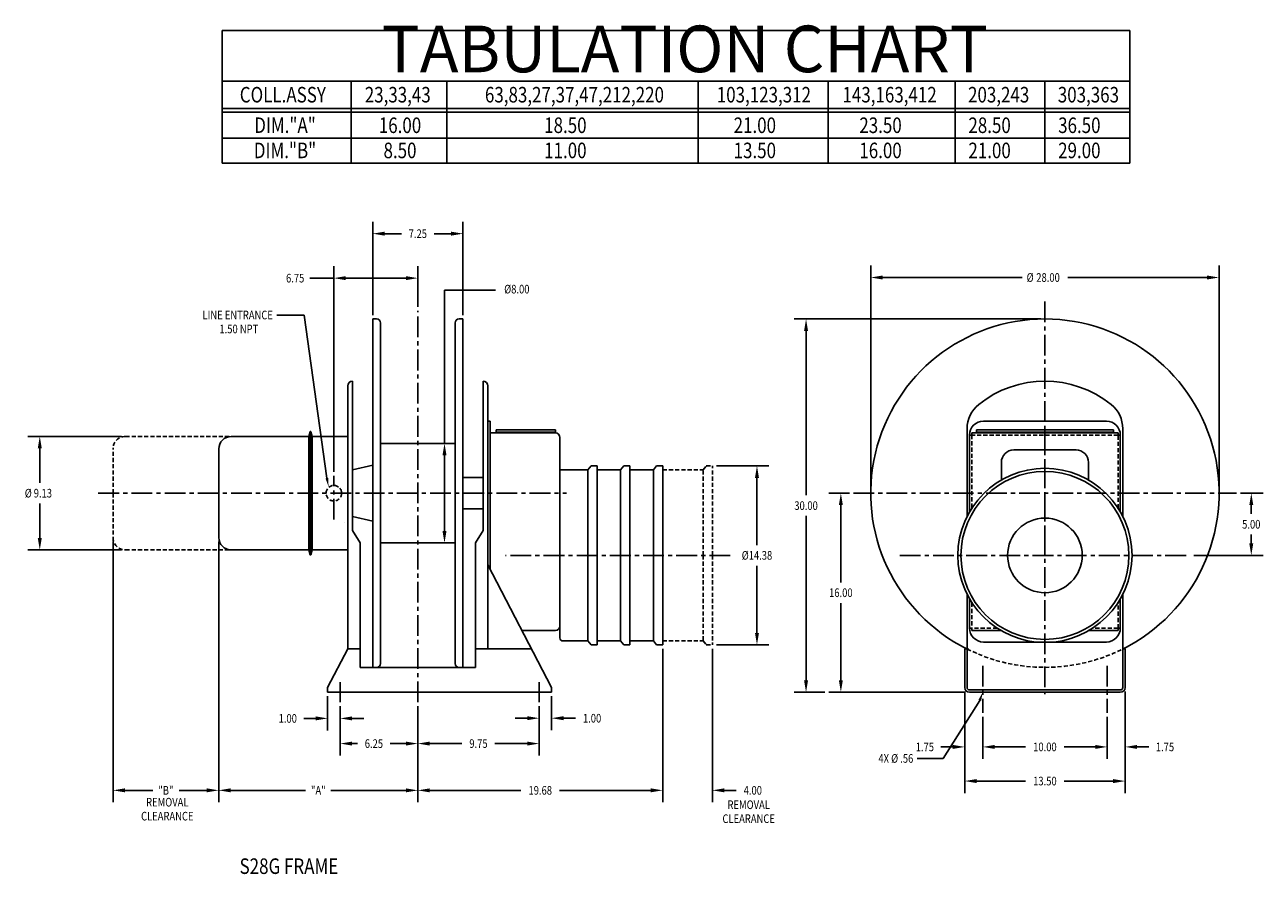
# Model space of a CAD drawing. Extents: x 0 to 1391, y -1310 to 100.
# Drawn here: x 999 to 1099, y -272 to -204 of the extents above; entities that cross this region are included whole.
import ezdxf
from ezdxf.enums import TextEntityAlignment as Align

# ---------------------------------------------------------------- set-up
doc = ezdxf.new("R2010")
doc.units = 0
doc.header["$LTSCALE"] = 1.333325
doc.header["$PDMODE"] = 3
doc.linetypes.add('CENTER', pattern=[2, 1.25, -0.25, 0.25, -0.25])
doc.linetypes.add('HIDDEN', pattern=[0.375, 0.25, -0.125])
doc.layers.get('0').update_dxf_attribs({"linetype": 'CONTINUOUS'})
doc.layers.get('DEFPOINTS').update_dxf_attribs({"linetype": 'CONTINUOUS'})
for name, color, linetype in [('1', 1, 'CONTINUOUS'), ('2', 2, 'CONTINUOUS'), ('3', 3, 'CONTINUOUS'), ('5', 5, 'CONTINUOUS'), ('CENTER', 4, 'CENTER'), ('DIM', 7, 'CONTINUOUS'), ('DIMS', 2, 'CONTINUOUS'), ('HIDDEN', 4, 'HIDDEN'), ('OBJECT', 7, 'CONTINUOUS')]:
    doc.layers.add(name, color=color, linetype=linetype)
doc.styles.add('MASTER', font='romans', dxfattribs={"width": 0.8})
doc.styles.add('TECHNICBOLD', font='teb_____.pfb')
doc.dimstyles.new('CYLINDRICAL', dxfattribs={"dimscale": 5.3333, "dimtxt": 0.13, "dimasz": 0.18, "dimexe": 0.18, "dimexo": 0.06, "dimgap": 0.09, "dimtad": 0, "dimtih": 1, "dimtoh": 1, "dimzin": 4, "dimcen": 0, "dimclrd": 3, "dimclre": 3, "dimclrt": 2, "dimazin": 3, "dimtfac": 1, "dimtofl": 0, "dimtmove": 0, "dimatfit": 3})
doc.dimstyles.new('ENGLISH', dxfattribs={"dimscale": 5.3333, "dimtxt": 0.13, "dimasz": 0.18, "dimexe": 0.18, "dimexo": 0.06, "dimgap": 0.09, "dimtad": 0, "dimtih": 1, "dimtoh": 1, "dimzin": 4, "dimcen": 0.09, "dimclrd": 3, "dimclre": 3, "dimclrt": 2, "dimazin": 3, "dimtfac": 1, "dimtofl": 0, "dimtmove": 0, "dimatfit": 3})
doc.dimstyles.get("Standard").update_dxf_attribs({"dimtxt": 2.5, "dimasz": 2.5, "dimexe": 1.25, "dimexo": 0.625, "dimtad": 1, "dimcen": 2.5, "dimazin": 3, "dimtfac": 1, "dimtmove": 0, "dimatfit": 3})

# ---------------------------------------------------------------- blocks, each defined once
blk = doc.blocks.new('*D194')
at = {"color": 3, "linetype": 'BYBLOCK'}
for p, q in [((1016.013, 37.458), (1016.013, 33.487)), ((1025.763, 37.458), (1025.763, 33.487)), ((1016.973, 34.447), (1019.563, 34.447)), ((1024.803, 34.447), (1022.213, 34.447))]:
    blk.add_line(p, q, dxfattribs=at)
for points in [[(1016.973, 34.607), (1016.973, 34.287), (1016.013, 34.447)], [(1024.803, 34.607), (1024.803, 34.287), (1025.763, 34.447)]]:
    blk.add_solid(points, dxfattribs=at)
at = {"layer": 'DEFPOINTS', "color": 0, "linetype": 'BYBLOCK'}
for p in [(1016.013, 37.778), (1025.763, 37.778), (1025.763, 34.447)]:
    blk.add_point(p, dxfattribs=at)
at = {"color": 2, "linetype": 'BYBLOCK', "style": 'MASTER', "width": 0.8}
blk.add_text('9.75', height=0.6933, dxfattribs=at).set_placement((1020.888, 34.447), align=Align.MIDDLE_CENTER)
blk = doc.blocks.new('*D133')
at = {"color": 3, "linetype": 'BYBLOCK'}
for p, q in [((809.636, 40.078), (809.636, 34.72)), ((811.081, 38.088), (811.081, 34.72)), ((808.676, 35.68), (807.716, 35.68)), ((812.041, 35.68), (813.001, 35.68))]:
    blk.add_line(p, q, dxfattribs=at)
for points in [[(808.676, 35.84), (808.676, 35.52), (809.636, 35.68)], [(812.041, 35.84), (812.041, 35.52), (811.081, 35.68)]]:
    blk.add_solid(points, dxfattribs=at)
at = {"layer": 'DEFPOINTS', "color": 0, "linetype": 'BYBLOCK'}
for p in [(809.636, 40.398), (811.081, 38.408), (809.636, 35.68)]:
    blk.add_point(p, dxfattribs=at)
at = {"color": 2, "linetype": 'BYBLOCK', "style": 'MASTER', "width": 0.8}
blk.add_text('1.75', height=0.6933, dxfattribs=at).set_placement((806.431, 35.68), align=Align.MIDDLE_CENTER)
blk = doc.blocks.new('*D132')
at = {"color": 3, "linetype": 'BYBLOCK'}
for p, q in [((822.526, 40.138), (822.526, 34.72)), ((821.081, 38.088), (821.081, 34.72)), ((820.121, 35.68), (819.161, 35.68)), ((823.486, 35.68), (824.446, 35.68))]:
    blk.add_line(p, q, dxfattribs=at)
for points in [[(820.121, 35.84), (820.121, 35.52), (821.081, 35.68)], [(823.486, 35.84), (823.486, 35.52), (822.526, 35.68)]]:
    blk.add_solid(points, dxfattribs=at)
at = {"layer": 'DEFPOINTS', "color": 0, "linetype": 'BYBLOCK'}
for p in [(822.526, 40.458), (821.081, 38.408), (822.526, 35.68)]:
    blk.add_point(p, dxfattribs=at)
at = {"color": 2, "linetype": 'BYBLOCK', "style": 'MASTER', "width": 0.8}
blk.add_text('1.75', height=0.6933, dxfattribs=at).set_placement((825.732, 35.68), align=Align.MIDDLE_CENTER)
blk = doc.blocks.new('*D131')
at = {"color": 3, "linetype": 'BYBLOCK'}
for p, q in [((809.636, 40.138), (809.636, 31.975)), ((822.526, 40.138), (822.526, 31.975)), ((810.596, 32.935), (814.532, 32.935)), ((821.566, 32.935), (817.631, 32.935))]:
    blk.add_line(p, q, dxfattribs=at)
for points in [[(810.596, 33.095), (810.596, 32.775), (809.636, 32.935)], [(821.566, 33.095), (821.566, 32.775), (822.526, 32.935)]]:
    blk.add_solid(points, dxfattribs=at)
at = {"layer": 'DEFPOINTS', "color": 0, "linetype": 'BYBLOCK'}
for p in [(809.636, 40.458), (822.526, 40.458), (822.526, 32.935)]:
    blk.add_point(p, dxfattribs=at)
at = {"color": 2, "linetype": 'BYBLOCK', "style": 'MASTER', "width": 0.8}
blk.add_text('13.50', height=0.6933, dxfattribs=at).set_placement((816.081, 32.935), align=Align.MIDDLE_CENTER)
blk = doc.blocks.new('*D58')
at = {"color": 3, "linetype": 'BYBLOCK'}
for p, q in [((264.117, 59.76), (268.337, 59.76)), ((267.377, 58.8), (267.377, 53.4)), ((267.377, 46.345), (267.377, 51.746)), ((264.117, 45.385), (268.337, 45.385))]:
    blk.add_line(p, q, dxfattribs=at)
for points in [[(267.217, 58.8), (267.537, 58.8), (267.377, 59.76)], [(267.217, 46.345), (267.537, 46.345), (267.377, 45.385)]]:
    blk.add_solid(points, dxfattribs=at)
at = {"layer": 'DEFPOINTS', "color": 0, "linetype": 'BYBLOCK'}
for p in [(263.797, 59.76), (267.377, 59.76), (263.797, 45.385)]:
    blk.add_point(p, dxfattribs=at)
at = {"color": 2, "linetype": 'BYBLOCK', "style": 'MASTER', "width": 0.8}
blk.add_text('%%C14.38', height=0.6933, dxfattribs=at).set_placement((267.377, 52.573), align=Align.MIDDLE_CENTER)
blk = doc.blocks.new('*D37')
at = {"color": 3, "linetype": 'BYBLOCK'}
for p, q in [((242.353, 56.714), (242.353, 53.346)), ((252.353, 56.714), (252.353, 53.346)), ((243.313, 54.306), (245.803, 54.306)), ((251.393, 54.306), (248.902, 54.306))]:
    blk.add_line(p, q, dxfattribs=at)
for points in [[(243.313, 54.466), (243.313, 54.146), (242.353, 54.306)], [(251.393, 54.466), (251.393, 54.146), (252.353, 54.306)]]:
    blk.add_solid(points, dxfattribs=at)
at = {"layer": 'DEFPOINTS', "color": 0, "linetype": 'BYBLOCK'}
for p in [(242.353, 57.034), (252.353, 57.034), (252.353, 54.306)]:
    blk.add_point(p, dxfattribs=at)
at = {"color": 2, "linetype": 'BYBLOCK', "style": 'MASTER', "width": 0.8}
blk.add_text('10.00', height=0.6933, dxfattribs=at).set_placement((247.353, 54.306), align=Align.MIDDLE_CENTER)
blk = doc.blocks.new('*D201')
at = {"color": 3, "linetype": 'BYBLOCK'}
for p, q in [((1018.693, 56.573), (1017.196, 56.573)), ((1018.156, 49.533), (1018.156, 55.613)), ((1018.693, 48.573), (1017.196, 48.573))]:
    blk.add_line(p, q, dxfattribs=at)
for points in [[(1017.996, 55.613), (1018.316, 55.613), (1018.156, 56.573)], [(1017.996, 49.533), (1018.316, 49.533), (1018.156, 48.573)]]:
    blk.add_solid(points, dxfattribs=at)
at = {"layer": 'DEFPOINTS', "color": 0, "linetype": 'BYBLOCK'}
for p in [(1018.156, 56.573), (1019.013, 56.573), (1019.013, 48.573)]:
    blk.add_point(p, dxfattribs=at)
at = {"color": 2, "linetype": 'BYBLOCK', "style": 'MASTER', "width": 0.8}
blk.add_text('%%C8.00', height=0.6933, dxfattribs=at).set_placement((1023.971, 68.972), align=Align.MIDDLE_CENTER)
blk = doc.blocks.new('*D200')
at = {"color": 3, "linetype": 'BYBLOCK'}
for p, q in [((1009.263, 54.295), (1009.263, 70.815)), ((1016.013, 67.542), (1016.013, 70.815)), ((1015.053, 69.855), (1010.223, 69.855))]:
    blk.add_line(p, q, dxfattribs=at)
for points in [[(1010.223, 70.015), (1010.223, 69.695), (1009.263, 69.855)], [(1015.053, 70.015), (1015.053, 69.695), (1016.013, 69.855)]]:
    blk.add_solid(points, dxfattribs=at)
at = {"layer": 'DEFPOINTS', "color": 0, "linetype": 'BYBLOCK'}
for p in [(1009.263, 69.855), (1016.013, 67.222), (1009.263, 53.975)]:
    blk.add_point(p, dxfattribs=at)
at = {"color": 2, "linetype": 'BYBLOCK', "style": 'MASTER', "width": 0.8}
blk.add_text('6.75', height=0.6933, dxfattribs=at).set_placement((1006.156, 69.855), align=Align.MIDDLE_CENTER)
blk = doc.blocks.new('*D193')
at = {"color": 3, "linetype": 'BYBLOCK'}
for p, q in [((1012.388, 64.893), (1012.388, 72.39)), ((1019.638, 64.893), (1019.638, 72.39)), ((1013.348, 71.43), (1014.688, 71.43)), ((1018.678, 71.43), (1017.338, 71.43))]:
    blk.add_line(p, q, dxfattribs=at)
for points in [[(1013.348, 71.59), (1013.348, 71.27), (1012.388, 71.43)], [(1018.678, 71.59), (1018.678, 71.27), (1019.638, 71.43)]]:
    blk.add_solid(points, dxfattribs=at)
at = {"layer": 'DEFPOINTS', "color": 0, "linetype": 'BYBLOCK'}
for p in [(1019.638, 71.43), (1012.388, 64.573), (1019.638, 64.573)]:
    blk.add_point(p, dxfattribs=at)
at = {"color": 2, "linetype": 'BYBLOCK', "style": 'MASTER', "width": 0.8}
blk.add_text('7.25', height=0.6933, dxfattribs=at).set_placement((1016.013, 71.43), align=Align.MIDDLE_CENTER)
blk = doc.blocks.new('*D29')
at = {"color": 3, "linetype": 'BYBLOCK'}
for p, q in [((187.843, 73.261), (180.316, 73.261)), ((181.276, 72.301), (181.276, 69.525)), ((181.276, 65.096), (181.276, 67.872)), ((187.843, 64.136), (180.316, 64.136))]:
    blk.add_line(p, q, dxfattribs=at)
for points in [[(181.116, 72.301), (181.436, 72.301), (181.276, 73.261)], [(181.116, 65.096), (181.436, 65.096), (181.276, 64.136)]]:
    blk.add_solid(points, dxfattribs=at)
at = {"layer": 'DEFPOINTS', "color": 0, "linetype": 'BYBLOCK'}
for p in [(181.276, 73.261), (188.163, 73.261), (188.163, 64.136)]:
    blk.add_point(p, dxfattribs=at)
at = {"color": 2, "linetype": 'BYBLOCK', "style": 'MASTER', "width": 0.8}
for s, p in [('%%C', (180.351, 68.698)), ('9.13', (181.526, 68.698))]:
    blk.add_text(s, height=0.6933, dxfattribs=at).set_placement(p, align=Align.MIDDLE_CENTER)
blk = doc.blocks.new('*D199')
at = {"color": 3, "linetype": 'BYBLOCK'}
for p, q in [((1026.763, 36.253), (1026.763, 33.528)), ((1025.763, 35.458), (1025.763, 33.528)), ((1024.803, 34.488), (1023.843, 34.488)), ((1027.723, 34.488), (1028.683, 34.488))]:
    blk.add_line(p, q, dxfattribs=at)
for points in [[(1024.803, 34.648), (1024.803, 34.328), (1025.763, 34.488)], [(1027.723, 34.648), (1027.723, 34.328), (1026.763, 34.488)]]:
    blk.add_solid(points, dxfattribs=at)
at = {"layer": 'DEFPOINTS', "color": 0, "linetype": 'BYBLOCK'}
for p in [(1026.763, 36.573), (1025.763, 35.778), (1026.763, 34.488)]:
    blk.add_point(p, dxfattribs=at)
at = {"color": 2, "linetype": 'BYBLOCK', "style": 'MASTER', "width": 0.8}
blk.add_text('1.00', height=0.6933, dxfattribs=at).set_placement((1030.02, 34.484), align=Align.MIDDLE_CENTER)
blk = doc.blocks.new('*D26')
at = {"color": 3, "linetype": 'BYBLOCK'}
for p, q in [((204.413, 58.378), (204.413, 55.637)), ((205.413, 57.583), (205.413, 55.637)), ((203.453, 56.597), (202.493, 56.597)), ((206.373, 56.597), (207.333, 56.597))]:
    blk.add_line(p, q, dxfattribs=at)
for points in [[(203.453, 56.757), (203.453, 56.437), (204.413, 56.597)], [(206.373, 56.757), (206.373, 56.437), (205.413, 56.597)]]:
    blk.add_solid(points, dxfattribs=at)
at = {"layer": 'DEFPOINTS', "color": 0, "linetype": 'BYBLOCK'}
for p in [(204.413, 58.698), (205.413, 57.903), (204.413, 56.597)]:
    blk.add_point(p, dxfattribs=at)
at = {"color": 2, "linetype": 'BYBLOCK', "style": 'MASTER', "width": 0.8}
blk.add_text('1.00', height=0.6933, dxfattribs=at).set_placement((201.208, 56.597), align=Align.MIDDLE_CENTER)
blk = doc.blocks.new('*D192')
at = {"color": 3, "linetype": 'BYBLOCK'}
for p, q in [((1009.763, 37.458), (1009.763, 33.487)), ((1016.013, 37.458), (1016.013, 33.487)), ((1010.723, 34.447), (1011.171, 34.447)), ((1015.053, 34.447), (1013.795, 34.447))]:
    blk.add_line(p, q, dxfattribs=at)
for points in [[(1010.723, 34.607), (1010.723, 34.287), (1009.763, 34.447)], [(1015.053, 34.607), (1015.053, 34.287), (1016.013, 34.447)]]:
    blk.add_solid(points, dxfattribs=at)
at = {"layer": 'DEFPOINTS', "color": 0, "linetype": 'BYBLOCK'}
for p in [(1009.763, 37.778), (1016.013, 37.778), (1009.763, 34.447)]:
    blk.add_point(p, dxfattribs=at)
at = {"color": 2, "linetype": 'BYBLOCK', "style": 'MASTER', "width": 0.8}
blk.add_text('6.25', height=0.6933, dxfattribs=at).set_placement((1012.483, 34.447), align=Align.MIDDLE_CENTER)
blk = doc.blocks.new('*D196')
at = {"color": 3, "linetype": 'BYBLOCK'}
for p, q in [((1030.433, 40.065), (1030.433, 27.73)), ((1034.433, 40.065), (1034.433, 27.73)), ((1029.473, 28.69), (1028.513, 28.69)), ((1035.393, 28.69), (1036.353, 28.69))]:
    blk.add_line(p, q, dxfattribs=at)
for points in [[(1029.473, 28.85), (1029.473, 28.53), (1030.433, 28.69)], [(1035.393, 28.85), (1035.393, 28.53), (1034.433, 28.69)]]:
    blk.add_solid(points, dxfattribs=at)
at = {"layer": 'DEFPOINTS', "color": 0, "linetype": 'BYBLOCK'}
for p in [(1030.433, 40.385), (1034.433, 40.385), (1034.433, 28.69)]:
    blk.add_point(p, dxfattribs=at)
at = {"color": 2, "linetype": 'BYBLOCK', "style": 'MASTER', "width": 0.8}
blk.add_text('4.00', height=0.6933, dxfattribs=at).set_placement((1037.678, 28.69), align=Align.MIDDLE_CENTER)
blk = doc.blocks.new('*D195')
at = {"color": 3, "linetype": 'BYBLOCK'}
for p, q in [((991.513, 48.69), (991.513, 27.73)), ((1000.013, 48.69), (1000.013, 27.73)), ((992.473, 28.69), (994.702, 28.69)), ((999.053, 28.69), (996.824, 28.69))]:
    blk.add_line(p, q, dxfattribs=at)
for points in [[(992.473, 28.85), (992.473, 28.53), (991.513, 28.69)], [(999.053, 28.85), (999.053, 28.53), (1000.013, 28.69)]]:
    blk.add_solid(points, dxfattribs=at)
at = {"layer": 'DEFPOINTS', "color": 0, "linetype": 'BYBLOCK'}
for p in [(991.513, 49.01), (1000.013, 49.01), (991.513, 28.69)]:
    blk.add_point(p, dxfattribs=at)
at = {"color": 2, "linetype": 'BYBLOCK', "style": 'MASTER', "width": 0.8}
blk.add_text('"B"', height=0.6933, dxfattribs=at).set_placement((995.763, 28.69), align=Align.MIDDLE_CENTER)
blk = doc.blocks.new('*D198')
at = {"color": 3, "linetype": 'BYBLOCK'}
for p, q in [((1000.013, 48.69), (1000.013, 27.73)), ((1016.013, 35.458), (1016.013, 27.73)), ((1000.973, 28.69), (1006.991, 28.69)), ((1015.053, 28.69), (1009.034, 28.69))]:
    blk.add_line(p, q, dxfattribs=at)
for points in [[(1000.973, 28.85), (1000.973, 28.53), (1000.013, 28.69)], [(1015.053, 28.85), (1015.053, 28.53), (1016.013, 28.69)]]:
    blk.add_solid(points, dxfattribs=at)
at = {"layer": 'DEFPOINTS', "color": 0, "linetype": 'BYBLOCK'}
for p in [(1000.013, 49.01), (1016.013, 35.778), (1000.013, 28.69)]:
    blk.add_point(p, dxfattribs=at)
at = {"color": 2, "linetype": 'BYBLOCK', "style": 'MASTER', "width": 0.8}
blk.add_text('"A"', height=0.6933, dxfattribs=at).set_placement((1008.013, 28.69), align=Align.MIDDLE_CENTER)
blk = doc.blocks.new('*D202')
at = {"color": 3, "linetype": 'BYBLOCK'}
for p, q in [((1078.33, 52.573), (1080.158, 52.573)), ((1079.198, 51.613), (1079.198, 50.9)), ((1079.198, 48.533), (1079.198, 49.246)), ((1074.586, 47.573), (1080.158, 47.573))]:
    blk.add_line(p, q, dxfattribs=at)
for points in [[(1079.038, 51.613), (1079.358, 51.613), (1079.198, 52.573)], [(1079.038, 48.533), (1079.358, 48.533), (1079.198, 47.573)]]:
    blk.add_solid(points, dxfattribs=at)
at = {"layer": 'DEFPOINTS', "color": 0, "linetype": 'BYBLOCK'}
for p in [(1078.01, 52.573), (1079.198, 52.573), (1074.266, 47.573)]:
    blk.add_point(p, dxfattribs=at)
at = {"color": 2, "linetype": 'BYBLOCK', "style": 'MASTER', "width": 0.8}
blk.add_text('5.00', height=0.6933, dxfattribs=at).set_placement((1079.198, 50.073), align=Align.MIDDLE_CENTER)
blk = doc.blocks.new('*D203')
at = {"color": 3, "linetype": 'BYBLOCK'}
for p, q in [((1046.893, 52.573), (1045.249, 52.573)), ((1046.209, 51.613), (1046.209, 45.4)), ((1046.209, 37.533), (1046.209, 43.746)), ((1056.231, 36.573), (1045.249, 36.573))]:
    blk.add_line(p, q, dxfattribs=at)
for points in [[(1046.049, 51.613), (1046.369, 51.613), (1046.209, 52.573)], [(1046.049, 37.533), (1046.369, 37.533), (1046.209, 36.573)]]:
    blk.add_solid(points, dxfattribs=at)
at = {"layer": 'DEFPOINTS', "color": 0, "linetype": 'BYBLOCK'}
for p in [(1046.209, 52.573), (1047.213, 52.573), (1056.551, 36.573)]:
    blk.add_point(p, dxfattribs=at)
at = {"color": 2, "linetype": 'BYBLOCK', "style": 'MASTER', "width": 0.8}
blk.add_text('16.00', height=0.6933, dxfattribs=at).set_placement((1046.209, 44.573), align=Align.MIDDLE_CENTER)
blk = doc.blocks.new('*D204')
at = {"color": 3, "linetype": 'BYBLOCK'}
for p, q in [((1062.291, 66.573), (1042.452, 66.573)), ((1043.412, 65.613), (1043.412, 52.4)), ((1043.412, 37.533), (1043.412, 50.746)), ((1044.929, 36.573), (1042.452, 36.573))]:
    blk.add_line(p, q, dxfattribs=at)
for points in [[(1043.252, 65.613), (1043.572, 65.613), (1043.412, 66.573)], [(1043.252, 37.533), (1043.572, 37.533), (1043.412, 36.573)]]:
    blk.add_solid(points, dxfattribs=at)
at = {"layer": 'DEFPOINTS', "color": 0, "linetype": 'BYBLOCK'}
for p in [(1043.412, 66.573), (1062.611, 66.573), (1045.249, 36.573)]:
    blk.add_point(p, dxfattribs=at)
at = {"color": 2, "linetype": 'BYBLOCK', "style": 'MASTER', "width": 0.8}
blk.add_text('30.00', height=0.6933, dxfattribs=at).set_placement((1043.412, 51.573), align=Align.MIDDLE_CENTER)
blk = doc.blocks.new('*D205')
at = {"color": 3, "linetype": 'BYBLOCK'}
for p, q in [((1048.611, 52.893), (1048.611, 70.867)), ((1076.611, 52.893), (1076.611, 70.867)), ((1049.571, 69.907), (1060.771, 69.907)), ((1075.651, 69.907), (1064.451, 69.907))]:
    blk.add_line(p, q, dxfattribs=at)
for points in [[(1049.571, 70.067), (1049.571, 69.747), (1048.611, 69.907)], [(1075.651, 70.067), (1075.651, 69.747), (1076.611, 69.907)]]:
    blk.add_solid(points, dxfattribs=at)
at = {"layer": 'DEFPOINTS', "color": 0, "linetype": 'BYBLOCK'}
for p in [(1076.611, 69.907), (1048.611, 52.573), (1076.611, 52.573)]:
    blk.add_point(p, dxfattribs=at)
at = {"color": 2, "linetype": 'BYBLOCK', "style": 'MASTER', "width": 0.8}
for s, p in [('%%C', (1061.423, 69.907)), ('28.00', (1062.862, 69.907))]:
    blk.add_text(s, height=0.6933, dxfattribs=at).set_placement(p, align=Align.MIDDLE_CENTER)
blk = doc.blocks.new('*D207')
at = {"color": 3, "linetype": 'BYBLOCK'}
for p, q in [((1035.693, -111.522), (1035.693, -123.858)), ((1016.013, -116.13), (1016.013, -123.858)), ((1016.973, -122.898), (1024.303, -122.898)), ((1034.733, -122.898), (1027.403, -122.898))]:
    blk.add_line(p, q, dxfattribs=at)
for points in [[(1016.973, -122.738), (1016.973, -123.058), (1016.013, -122.898)], [(1034.733, -122.738), (1034.733, -123.058), (1035.693, -122.898)]]:
    blk.add_solid(points, dxfattribs=at)
at = {"layer": 'DEFPOINTS', "color": 0, "linetype": 'BYBLOCK'}
for p in [(1035.693, -111.202), (1016.013, -115.81), (1035.693, -122.898)]:
    blk.add_point(p, dxfattribs=at)
at = {"color": 2, "linetype": 'BYBLOCK', "style": 'MASTER', "width": 0.8}
blk.add_text('19.68', height=0.6933, dxfattribs=at).set_placement((1025.853, -122.898), align=Align.MIDDLE_CENTER)

msp = doc.modelspace()

# ---------------------------------------------------------------- linework, layer by layer
at = {"layer": '1'}
msp.add_line((1088.264, -213.035), (1015.31, -213.035), dxfattribs=at)
at = {"layer": '3'}
for p, q in [((1025.674, -208.466), (1025.674, -215.055)), ((1033.349, -208.466), (1033.349, -215.055)), ((1053.556, -208.466), (1053.556, -215.055)), ((1064.012, -208.466), (1064.012, -215.055)), ((1074.205, -208.466), (1074.205, -215.055)), ((1081.418, -208.466), (1081.418, -215.055)), ((1015.31, -210.642), (1088.264, -210.642)), ((1015.31, -210.952), (1088.264, -210.952)), ((1024.274, -224.288), (1022.335, -224.288)), ((1033.167, -225.244), (1037.256, -225.244)), ((1033.167, -237.571), (1033.167, -225.244)), ((1021.884, -227.251), (1019.694, -227.251)), ((1023.719, -240.37), (1021.884, -227.251)), ((1076.195, -258.223), (1073.238, -262.889)), ((1073.238, -262.889), (1071.169, -262.889))]:
    msp.add_line(p, q, dxfattribs=at)
for points in [[(1023.832, -240.348), (1023.605, -240.392), (1023.849, -241.051)], [(1076.086, -258.184), (1076.303, -258.262), (1076.428, -257.571)]]:
    msp.add_solid(points, dxfattribs=at)
at = {"layer": '5'}
for p, q in [((1015.31, -204.381), (1088.264, -204.381)), ((1015.31, -204.381), (1015.31, -215.055)), ((1088.264, -204.381), (1088.264, -215.055)), ((1015.31, -208.466), (1088.264, -208.466)), ((1088.264, -215.055), (1015.31, -215.055))]:
    msp.add_line(p, q, dxfattribs=at)
at = {"layer": 'CENTER'}
for p, q in [((1031.024, -258.365), (1031.024, -226.922)), ((1081.428, -226.172), (1081.428, -257.735)), ((1081.428, -236.159), (1081.428, -246.571)), ((1024.274, -243.686), (1024.274, -240.168)), ((1005.344, -241.571), (1042.965, -241.571)), ((1066.03, -241.571), (1096.827, -241.571)), ((1056.135, -246.571), (1038.081, -246.571)), ((1069.773, -246.571), (1093.083, -246.571)), ((1076.428, -255.445), (1076.428, -259.235)), ((1086.428, -255.445), (1086.428, -259.235)), ((1024.774, -258.365), (1024.774, -256.758)), ((1040.774, -258.365), (1040.774, -256.758))]:
    msp.add_line(p, q, dxfattribs=at)
at = {"layer": 'DEFPOINTS', "color": 0, "linetype": 'BYBLOCK'}
for p in [(1041.774, -257.571), (1040.774, -258.365)]:
    msp.add_point(p, dxfattribs=at)
at = {"layer": 'HIDDEN'}
for p, q in [((1075.547, -236.903), (1075.547, -242.774)), ((1087.309, -236.903), (1075.547, -236.903)), ((1087.309, -242.774), (1087.309, -236.903)), ((1007.524, -237.008), (1016.024, -237.008)), ((1006.524, -241.571), (1006.524, -238.008)), ((1050.704, -239.696), (1053.954, -239.696)), ((1053.954, -239.696), (1054.204, -239.383)), ((1053.954, -246.571), (1053.954, -239.696)), ((1054.204, -239.383), (1054.704, -239.383)), ((1054.704, -246.571), (1054.704, -239.383)), ((1006.524, -241.571), (1006.524, -245.133)), ((1007.524, -246.133), (1016.024, -246.133)), ((1053.954, -246.571), (1053.954, -253.446)), ((1054.704, -246.571), (1054.704, -253.758)), ((1075.547, -250.367), (1075.547, -252.425)), ((1087.309, -252.425), (1087.309, -250.367)), ((1077.591, -252.425), (1075.547, -252.425)), ((1087.309, -252.425), (1085.265, -252.425)), ((1050.704, -253.446), (1053.954, -253.446)), ((1053.954, -253.446), (1054.204, -253.758)), ((1054.204, -253.758), (1054.704, -253.758))]:
    msp.add_line(p, q, dxfattribs=at)
msp.add_circle((1024.274, -241.571), 0.625, dxfattribs=at)
for centre, radius, start, end in [((1007.524, -238.008), 1, 90, 180), ((1007.524, -245.133), 1, 180, 270), ((1081.428, -241.571), 14, 243.45092, 296.54908)]:
    msp.add_arc(centre, radius, start, end, dxfattribs=at)
at = {"layer": 'OBJECT'}
for p, q in [((1027.399, -227.571), (1027.712, -227.571)), ((1027.399, -255.571), (1027.399, -227.571)), ((1028.024, -255.258), (1028.024, -227.883)), ((1034.024, -255.258), (1034.024, -227.883)), ((1034.649, -227.571), (1034.337, -227.571)), ((1034.649, -255.571), (1034.649, -227.571)), ((1025.769, -232.571), (1025.774, -232.571)), ((1025.774, -244.571), (1025.774, -232.571)), ((1036.279, -232.571), (1036.274, -232.571)), ((1036.274, -244.571), (1036.274, -232.571)), ((1025.399, -254.071), (1025.399, -232.941)), ((1036.649, -254.071), (1036.649, -232.941)), ((1036.649, -235.784), (1036.649, -254.071)), ((1036.649, -235.784), (1036.828, -235.784)), ((1036.828, -235.784), (1036.828, -247.684)), ((1086.368, -235.784), (1076.488, -235.784)), ((1022.274, -237.008), (1022.369, -236.629)), ((1022.399, -241.571), (1022.399, -236.606)), ((1022.429, -236.629), (1022.524, -237.008)), ((1036.828, -236.724), (1042.082, -236.724)), ((1037.328, -236.485), (1042.078, -236.485)), ((1037.328, -236.724), (1037.328, -236.485)), ((1037.328, -236.664), (1042.078, -236.664)), ((1042.078, -236.724), (1042.078, -236.485)), ((1075.171, -236.393), (1075.171, -243.433)), ((1075.547, -236.903), (1075.368, -236.903)), ((1075.368, -236.904), (1075.368, -243.067)), ((1087.309, -236.724), (1075.547, -236.724)), ((1075.547, -236.724), (1075.547, -236.903)), ((1086.928, -236.485), (1075.928, -236.485)), ((1075.928, -236.485), (1075.928, -236.724)), ((1086.928, -236.664), (1075.928, -236.664)), ((1086.928, -236.485), (1086.928, -236.724)), ((1087.309, -236.903), (1087.309, -236.724)), ((1087.488, -236.903), (1087.309, -236.903)), ((1087.488, -243.067), (1087.488, -236.904)), ((1087.686, -236.393), (1087.686, -243.433)), ((1016.024, -237.008), (1022.274, -237.008)), ((1022.274, -241.571), (1022.274, -237.008)), ((1022.524, -241.571), (1022.524, -237.008)), ((1022.524, -237.008), (1025.399, -237.008)), ((1028.024, -237.571), (1031.024, -237.571)), ((1034.024, -237.571), (1031.024, -237.571)), ((1042.448, -237.091), (1042.448, -253.196)), ((1015.024, -241.571), (1015.024, -238.008)), ((1083.928, -238.094), (1078.928, -238.094)), ((1025.774, -239.696), (1027.399, -239.321)), ((1042.449, -239.696), (1044.694, -239.696)), ((1044.694, -239.696), (1044.944, -239.383)), ((1044.694, -246.571), (1044.694, -239.696)), ((1044.944, -239.383), (1045.444, -239.383)), ((1045.444, -246.571), (1045.444, -239.383)), ((1045.444, -239.696), (1047.324, -239.696)), ((1047.324, -239.696), (1047.574, -239.383)), ((1047.324, -246.571), (1047.324, -239.696)), ((1047.574, -239.383), (1048.074, -239.383)), ((1048.074, -246.571), (1048.074, -239.383)), ((1048.074, -239.696), (1049.954, -239.696)), ((1049.954, -239.696), (1050.204, -239.383)), ((1049.954, -246.571), (1049.954, -239.696)), ((1050.204, -239.383), (1050.704, -239.383)), ((1050.704, -246.571), (1050.704, -239.383)), ((1077.928, -239.094), (1077.928, -240.508)), ((1084.928, -239.094), (1084.928, -240.508)), ((1034.649, -240.321), (1036.274, -240.321)), ((1015.024, -241.571), (1015.024, -245.133)), ((1022.274, -241.571), (1022.274, -246.133)), ((1022.399, -241.571), (1022.399, -246.535)), ((1022.524, -241.571), (1022.524, -246.133)), ((1034.649, -242.821), (1036.274, -242.821)), ((1027.399, -243.821), (1025.774, -243.446)), ((1025.134, -243.96), (1025.134, -243.96)), ((1026.399, -245.571), (1025.774, -244.571)), ((1035.649, -245.571), (1036.274, -244.571)), ((1026.399, -255.571), (1026.399, -245.571)), ((1028.024, -245.571), (1031.024, -245.571)), ((1034.024, -245.571), (1031.024, -245.571)), ((1035.649, -255.571), (1035.649, -245.571)), ((1016.024, -246.133), (1022.274, -246.133)), ((1022.274, -246.133), (1022.369, -246.512)), ((1022.429, -246.512), (1022.524, -246.133)), ((1022.524, -246.133), (1025.399, -246.133)), ((1044.694, -246.571), (1044.694, -253.446)), ((1045.444, -246.571), (1045.444, -253.758)), ((1047.324, -246.571), (1047.324, -253.446)), ((1048.074, -246.571), (1048.074, -253.758)), ((1049.954, -246.571), (1049.954, -253.446)), ((1050.704, -246.571), (1050.704, -253.758)), ((1041.774, -257.196), (1036.649, -247.34)), ((1075.171, -249.708), (1075.171, -257.196)), ((1087.686, -249.708), (1087.686, -257.196)), ((1075.368, -250.074), (1075.368, -252.414)), ((1087.488, -252.414), (1087.488, -250.074)), ((1039.387, -252.604), (1042.082, -252.604)), ((1075.547, -252.425), (1075.368, -252.425)), ((1075.547, -252.425), (1075.547, -252.604)), ((1077.88, -252.604), (1075.547, -252.604)), ((1087.309, -252.604), (1084.977, -252.604)), ((1087.309, -252.604), (1087.309, -252.425)), ((1087.488, -252.425), (1087.309, -252.425)), ((1042.698, -253.446), (1044.694, -253.446)), ((1044.694, -253.446), (1044.944, -253.758)), ((1044.944, -253.758), (1045.444, -253.758)), ((1045.444, -253.446), (1047.324, -253.446)), ((1047.324, -253.446), (1047.574, -253.758)), ((1047.574, -253.758), (1048.074, -253.758)), ((1048.074, -253.446), (1049.954, -253.446)), ((1049.954, -253.446), (1050.204, -253.758)), ((1050.204, -253.758), (1050.704, -253.758)), ((1086.368, -253.534), (1076.488, -253.534)), ((1023.774, -257.196), (1025.399, -254.071)), ((1025.399, -254.071), (1026.399, -254.071)), ((1040.149, -254.071), (1035.649, -254.071)), ((1074.983, -254.071), (1075.171, -254.071)), ((1074.983, -254.071), (1074.983, -257.246)), ((1075.281, -254.071), (1075.271, -254.071)), ((1087.686, -254.071), (1087.873, -254.071)), ((1087.873, -254.071), (1087.873, -257.186)), ((1026.399, -255.571), (1031.024, -255.571)), ((1035.649, -255.571), (1031.024, -255.571)), ((1023.774, -257.571), (1023.774, -257.196)), ((1023.774, -257.571), (1031.024, -257.571)), ((1041.774, -257.571), (1031.024, -257.571)), ((1041.774, -257.571), (1041.774, -257.196)), ((1075.358, -257.383), (1087.498, -257.383)), ((1075.368, -257.571), (1087.488, -257.571))]:
    msp.add_line(p, q, dxfattribs=at)
for radius in [7, 6.75, 3]:
    msp.add_circle((1081.428, -246.571), radius, dxfattribs=at)
for centre, radius, start, end in [((1027.712, -227.883), 0.312, 0, 90), ((1034.337, -227.883), 0.312, 90, 180), ((1081.428, -241.571), 14, 90, 243.45092), ((1081.428, -241.571), 14, 296.54908, 90), ((1025.769, -232.941), 0.37, 90, 180), ((1036.279, -232.941), 0.37, 0, 90), ((1081.428, -241.071), 8.5, 51.22601, 128.77399), ((1077.671, -236.393), 2.5, 128.77399, 180), ((1085.186, -236.393), 2.5, 0, 51.22601), ((1076.488, -236.904), 1.12, 90, 180), ((1086.368, -236.904), 1.12, 0, 90), ((1022.399, -236.637), 0.0312, 14.03624, 165.96376), ((1042.082, -237.091), 0.366, 0, 90), ((1016.024, -238.008), 1, 90, 180), ((1078.928, -239.094), 1, 90, 180), ((1083.928, -239.094), 1, 0, 90), ((1016.024, -245.133), 1, 180, 270), ((1022.399, -246.504), 0.0312, 194.03624, 345.96376), ((1042.082, -252.238), 0.366, 270, 0), ((1076.488, -252.414), 1.12, 180, 270), ((1086.368, -252.414), 1.12, 270, 0), ((1042.698, -253.196), 0.25, 180, 270), ((1027.712, -255.258), 0.312, 270, 0), ((1034.337, -255.258), 0.312, 180, 270), ((1075.368, -257.186), 0.385, 180, 270), ((1075.358, -257.196), 0.188, 180, 270), ((1087.488, -257.186), 0.385, 270, 360), ((1087.498, -257.196), 0.188, 270, 0)]:
    msp.add_arc(centre, radius, start, end, dxfattribs=at)

# ---------------------------------------------------------------- texts
at = {"layer": '2', "style": 'MASTER', "width": 0.8}
msp.add_text('4X %%c .56', height=0.6933, dxfattribs=at).set_placement((1070.849, -263.236), align=Align.RIGHT)
for s, p in [('REMOVAL', (1010.886, -266.495)), ('REMOVAL', (1057.617, -266.699)), ('CLEARANCE', (1010.886, -267.617)), ('CLEARANCE', (1057.617, -267.822))]:
    msp.add_text(s, height=0.6933, dxfattribs=at).set_placement(p, align=Align.MIDDLE)
msp.add_text('S28G FRAME', height=1.25, dxfattribs=at).set_placement((1016.696, -272.173))
at = {"layer": '3', "style": 'MASTER', "width": 0.8}
for s, p in [('COLL.ASSY', (1020.174, -210.169)), ('23,33,43', (1029.41, -210.169)), ('63,83,27,37,47,212,220', (1043.613, -210.169)), ('103,123,312', (1058.839, -210.169)), ('143,163,412', (1068.944, -210.169)), ('203,243', (1077.71, -210.169)), ('303,363', (1084.924, -210.169)), ('DIM."A"', (1020.349, -212.621)), ('16.00', (1029.593, -212.625)), ('DIM."B"', (1020.349, -214.645)), ('8.50', (1029.593, -214.648))]:
    msp.add_text(s, height=1.25, dxfattribs=at).set_placement(p, align=Align.CENTER)
for s, p in [('18.50', (1041.18, -212.625)), ('21.00', (1056.407, -212.625)), ('23.50', (1066.512, -212.625)), ('28.50', (1075.278, -212.625)), ('36.50', (1082.491, -212.625)), ('11.00', (1041.18, -214.648)), ('13.50', (1056.407, -214.648)), ('16.00', (1066.512, -214.648)), ('21.00', (1075.278, -214.648)), ('29.00', (1082.491, -214.648))]:
    msp.add_text(s, height=1.25, dxfattribs=at).set_placement(p)
at = {"layer": '5', "style": 'TECHNICBOLD'}
msp.add_text('TABULATION CHART', height=3.75, dxfattribs=at).set_placement((1052.481, -207.74), align=Align.CENTER)
at = {"layer": 'DIMS', "style": 'MASTER', "width": 0.8}
for s, height, p in [('LINE ENTRANCE', 0.69333, (1019.374, -227.598)), ('1.50 NPT', 0.6933, (1018.195, -228.72))]:
    msp.add_text(s, height=height, dxfattribs=at).set_placement(p, align=Align.RIGHT)

# ---------------------------------------------------------------- dimensions: what is measured, and where the dimension line sits
at = {"layer": 'DIM'}
for base, p1, p2, picture, middle, set_off in [((1034.649, -220.713), (1027.399, -227.571), (1034.649, -227.571), '*D193', (1031.024, -222.713), (15.011, -292.143)), ((1023.774, -259.672), (1024.774, -258.365), (1023.774, -257.571), '*D26', (1021.568, -253.672), (819.361, -316.269)), ((1050.704, -265.454), (1031.024, -258.365), (1050.704, -253.758), '*D207', (1040.864, -265.454), (15.011, -142.556)), ((1086.428, -261.963), (1076.428, -259.235), (1086.428, -259.235), '*D37', (1080.428, -257.463), (834.076, -316.269)), ((1040.774, -261.697), (1031.024, -258.365), (1040.774, -258.365), '*D194', (1035.899, -259.697), (15.011, -296.143))]:
    dim = msp.add_linear_dim(base=base, p1=p1, p2=p2, dimstyle='ENGLISH', dxfattribs=at)
    dim.commit()
    dim.dimension.update_dxf_attribs({"geometry": picture, "text_midpoint": middle, "insert": set_off})
for base, p1, p2, picture, middle, set_off in [((1024.274, -224.288), (1031.024, -226.922), (1024.274, -240.168), '*D200', (1021.167, -224.288), (15.011, -294.143)), ((1041.774, -259.656), (1040.774, -258.365), (1041.774, -257.571), '*D199', (1045.031, -259.659), (15.011, -294.143)), ((1024.774, -261.697), (1031.024, -258.365), (1024.774, -258.365), '*D192', (1027.494, -261.697), (15.011, -296.143))]:
    dim = msp.add_linear_dim(base=base, p1=p1, p2=p2, dimstyle='ENGLISH', dxfattribs=at)
    dim.commit()
    dim.dimension.update_dxf_attribs({"geometry": picture, "text_midpoint": middle, "dimtype": 128, "insert": set_off})
dim = msp.add_linear_dim(base=(1095.428, -224.237), p1=(1067.428, -241.571), p2=(1095.428, -241.571), dimstyle='CYLINDRICAL', override={"dimpost": '%%C<>'}, dxfattribs=at)
dim.commit()
dim.dimension.update_dxf_attribs({"geometry": '*D205', "text_midpoint": (1081.428, -224.237), "insert": (18.817, -294.143)})
dim = msp.add_linear_dim(base=(1033.167, -237.571), p1=(1034.024, -245.571), p2=(1034.024, -237.571), angle=90, text='%%C8.00', dimstyle='CYLINDRICAL', override={"dimpost": '%%C<>'}, dxfattribs=at)
dim.commit()
dim.dimension.update_dxf_attribs({"geometry": '*D201', "text_midpoint": (1038.983, -225.172), "dimtype": 128, "insert": (15.011, -294.143)})
for base, p1, p2, picture, middle in [((1062.229, -227.571), (1064.066, -257.571), (1081.428, -227.571), '*D204', (1062.229, -242.571)), ((1065.026, -241.571), (1075.368, -257.571), (1066.03, -241.571), '*D203', (1065.026, -249.571)), ((1098.015, -241.571), (1093.083, -246.571), (1096.827, -241.571), '*D202', (1098.015, -244.071))]:
    dim = msp.add_linear_dim(base=base, p1=p1, p2=p2, angle=90, dimstyle='ENGLISH', dxfattribs=at)
    dim.commit()
    dim.dimension.update_dxf_attribs({"geometry": picture, "text_midpoint": middle, "insert": (18.817, -294.143)})
dim = msp.add_linear_dim(base=(1000.636358291, -237.008019491), p1=(1007.524006272, -246.133019491), p2=(1007.524006272, -237.008019491), angle=90, dimstyle='CYLINDRICAL', override={"dimpost": '%%C<>'}, dxfattribs=at)
dim.commit()
dim.dimension.update_dxf_attribs({"geometry": '*D29', "text_midpoint": (1001.636358291, -241.570519491), "insert": (819.360802178, -310.268726405)})
dim = msp.add_linear_dim(base=(1058.284, -239.383), p1=(1054.704, -253.758), p2=(1054.704, -239.383), angle=90, text='%%C14.38', dimstyle='CYLINDRICAL', override={"dimpost": '%%C<>'}, dxfattribs=at)
dim.commit()
dim.dimension.update_dxf_attribs({"geometry": '*D58', "text_midpoint": (1057.284, -241.571), "insert": (790.907, -299.143)})
for base, p1, p2, text, dimstyle, picture, middle, set_off in [((1006.524, -265.454), (1015.024, -245.133), (1006.524, -245.133), '"B"', 'ENGLISH', '*D195', (1010.774, -265.454), (15.011, -294.143)), ((1015.024, -265.454), (1031.024, -258.365), (1015.024, -245.133), '"A"', 'ENGLISH', '*D198', (1023.024, -265.454), (15.011, -294.143)), ((1054.704, -265.454), (1050.704, -253.758), (1054.704, -253.758), '4.00', 'Standard', '*D196', (1057.949, -265.454), (20.271, -294.143)), ((1074.983, -261.963), (1076.428, -259.235), (1074.983, -257.246), '1.75', 'ENGLISH', '*D133', (1070.778, -259.963), (265.347, -297.643)), ((1087.873, -264.709), (1074.983, -257.186), (1087.873, -257.186), '13.50', 'ENGLISH', '*D131', (1080.428, -262.709), (265.347, -297.643)), ((1087.873, -261.963), (1086.428, -259.235), (1087.873, -257.186), '1.75', 'ENGLISH', '*D132', (1090.079, -259.963), (265.347, -297.643))]:
    dim = msp.add_linear_dim(base=base, p1=p1, p2=p2, text=text, dimstyle=dimstyle, dxfattribs=at)
    dim.commit()
    dim.dimension.update_dxf_attribs({"geometry": picture, "text_midpoint": middle, "insert": set_off})

doc.saveas('drawing.dxf')
